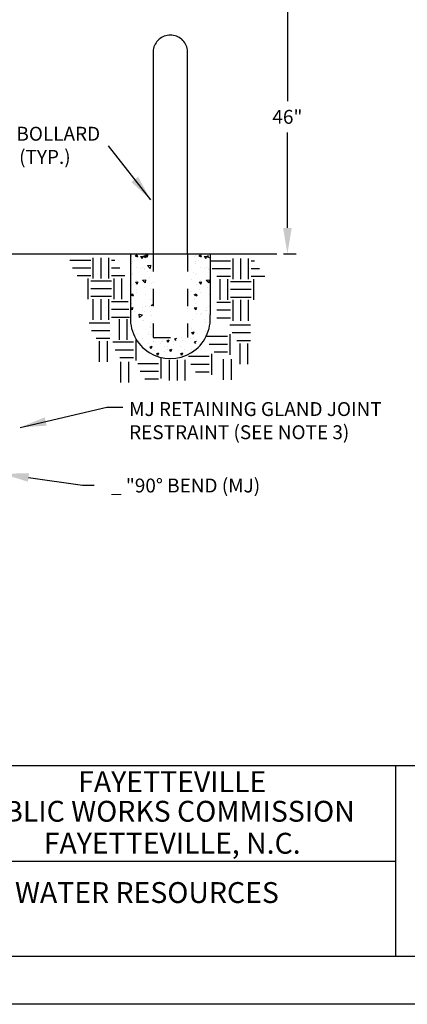
# Model space of a CAD drawing. Units: feet. Extents: x 0 to 11, y 0 to 8.5.
# Drawn here: x 4.4 to 6.7, y 0 to 5.7 of the extents above; entities that cross this region are included whole.
import ezdxf
from ezdxf import colors
from ezdxf.entities.mleader import LeaderData, LeaderLine
from ezdxf.enums import TextEntityAlignment as Align
from ezdxf.math import Vec2, Vec3

# ---------------------------------------------------------------- set-up
doc = ezdxf.new("R2010")
doc.units = ezdxf.units.FT
doc.header["$MEASUREMENT"] = 0
doc.header["$PDSIZE"] = 1
doc.linetypes.add('CENTER', pattern=[2, 1.25, -0.25, 0.25, -0.25])
doc.linetypes.add('DASHED', pattern=[0.75, 0.5, -0.25])
doc.layers.get('Defpoints').update_dxf_attribs({"linetype": 'CONTINUOUS'})
for name, color, linetype in [('PWC_DET_BORDER', 4, 'CONTINUOUS'), ('PWC_DET_BORDER_TXT', 2, 'CONTINUOUS'), ('PWC_DET_DETAIL', 7, 'CONTINUOUS'), ('PWC_DET_HATCH', 9, 'CONTINUOUS'), ('PWC_DET_TEXT', 1, 'CONTINUOUS')]:
    doc.layers.add(name, color=color, linetype=linetype)
doc.styles.add('ARIAL', font='arial.ttf', dxfattribs={"height": 0.0825})
doc.styles.get("Standard").update_dxf_attribs({"font": 'arial.ttf', "height": 0.08})
doc.dimstyles.new('DETAILS', dxfattribs={"dimtxt": 0.08, "dimasz": 0.15, "dimexe": 0.03, "dimexo": 0.03, "dimgap": 0.01, "dimtad": 0, "dimtih": 1, "dimtoh": 1, "dimdec": 4, "dimzin": 0, "dimdsep": 46, "dimtxsty": 'Standard', "dimcen": 0.09, "dimadec": 0, "dimazin": 0, "dimtfac": 1, "dimtdec": 4, "dimtofl": 0, "dimtmove": 0, "dimatfit": 3, "dimfxl": 1, "dimtolj": 1, "dimtzin": 0, "dimarcsym": 0})
doc.dimstyles.get("Standard").update_dxf_attribs({"dimtxt": 0.08, "dimasz": 0.15, "dimexe": 0.03, "dimexo": 0.03, "dimgap": 0.01, "dimtad": 0, "dimtih": 1, "dimtoh": 1, "dimdec": 4, "dimzin": 0, "dimdsep": 46, "dimtxsty": 'Standard', "dimcen": 0.09, "dimadec": 0, "dimazin": 0, "dimtfac": 1, "dimtdec": 4, "dimtofl": 0, "dimtmove": 0, "dimatfit": 3, "dimfxl": 1, "dimtolj": 1, "dimtzin": 0, "dimarcsym": 0})

# ---------------------------------------------------------------- blocks, each defined once
blk = doc.blocks.new('*D5')
at = {"layer": 'Defpoints', "color": 0, "transparency": 16777216}
for p in [(5.7792, 5.9002), (5.9025, 4.323), (5.9742, 4.323)]:
    blk.add_point(p, dxfattribs=at)
at = {"layer": 'PWC_DET_TEXT', "color": 0, "lineweight": -2, "transparency": 16777216}
for p, q in [((5.8292, 5.9002), (6.0242, 5.9002)), ((5.9742, 5.7502), (5.9742, 5.2024)), ((5.9742, 4.473), (5.9742, 5.0207)), ((5.9525, 4.323), (6.0242, 4.323))]:
    blk.add_line(p, q, dxfattribs=at)
at = {"layer": 'PWC_DET_TEXT', "color": 0, "transparency": 16777216}
for points in [[(5.9492, 5.7502), (5.9992, 5.7502), (5.9742, 5.9002)], [(5.9492, 4.473), (5.9992, 4.473), (5.9742, 4.323)]]:
    blk.add_solid(points, dxfattribs=at)
at = {"layer": 'PWC_DET_TEXT', "color": 0, "transparency": 16777216, "insert": (5.9742, 5.1116), "char_height": 0.08, "attachment_point": 5}
blk.add_mtext('\\A1;46"', dxfattribs=at)

msp = doc.modelspace()

# ---------------------------------------------------------------- linework, layer by layer
at = {"layer": 'PWC_DET_BORDER'}
for p, q in [((0.27484, 1.37919), (10.71871, 1.37919)), ((6.59613, 1.37919), (6.59613, 0.27984)), ((0.27484, 0.82951), (6.59613, 0.82951)), ((10.71871, 0.27984), (0.27484, 0.27984)), ((10.99355, 0.005), (0, 0.005))]:
    msp.add_line(p, q, dxfattribs=at)
at = {"layer": 'PWC_DET_DETAIL'}
for p, q in [((5.20216, 5.4967), (5.20216, 4.32188)), ((5.39918, 4.32297), (5.39918, 5.4967)), ((4.34619, 4.32297), (5.91419, 4.32297)), ((5.07194, 4.32107), (5.07194, 3.97303))]:
    msp.add_line(p, q, dxfattribs=at)
at = {"layer": 'PWC_DET_DETAIL', "linetype": 'DASHED', "ltscale": 0.15}
for p, q in [((5.20216, 4.32188), (5.20216, 3.84276)), ((5.39918, 4.32188), (5.39918, 3.84276)), ((5.20216, 3.84276), (5.39918, 3.84276))]:
    msp.add_line(p, q, dxfattribs=at)
at = {"layer": 'PWC_DET_DETAIL', "linetype": 'CENTER'}
msp.add_line((5.52941, 4.32107), (5.52941, 3.97303), dxfattribs=at)
msp.add_arc((5.30067, 5.48249), 0.09953, 8.20598, 171.79402, dxfattribs=at)
at = {"layer": 'PWC_DET_DETAIL'}
msp.add_arc((5.30067, 3.95048), 0.22984, 174.36801, 5.63199, dxfattribs=at)
at = {"layer": 'PWC_DET_HATCH'}
for p, q in [((5.0762, 4.3109), (5.0762, 4.3109)), ((5.07878, 4.31504), (5.07878, 4.31504)), ((5.09805, 4.31168), (5.10789, 4.31817)), ((5.09805, 4.31168), (5.11175, 4.30626)), ((5.10087, 4.314), (5.10087, 4.314)), ((5.1079, 4.31818), (5.11177, 4.30627)), ((5.12947, 4.30846), (5.14123, 4.30937)), ((5.12947, 4.30846), (5.13883, 4.29708)), ((5.13327, 4.3213), (5.13327, 4.3213)), ((5.1377, 4.30858), (5.1377, 4.30858)), ((5.14124, 4.30938), (5.13885, 4.29709)), ((5.14443, 4.30821), (5.15427, 4.3147)), ((5.14443, 4.30821), (5.15814, 4.30279)), ((5.14999, 4.30703), (5.14999, 4.30703)), ((5.15428, 4.31471), (5.15815, 4.3028)), ((5.15821, 4.31649), (5.16997, 4.31741)), ((5.15821, 4.31649), (5.16757, 4.30511)), ((5.16998, 4.31741), (5.16758, 4.30512)), ((5.17867, 4.31952), (5.17867, 4.31952)), ((5.44206, 4.3109), (5.44206, 4.3109)), ((5.44463, 4.31504), (5.44463, 4.31504)), ((5.46391, 4.31168), (5.47374, 4.31817)), ((5.46391, 4.31168), (5.47761, 4.30626)), ((5.46673, 4.314), (5.46673, 4.314)), ((5.47376, 4.31818), (5.47762, 4.30627)), ((5.49533, 4.30846), (5.50708, 4.30937)), ((5.49533, 4.30846), (5.50469, 4.29708)), ((5.49913, 4.3213), (5.49913, 4.3213)), ((5.50356, 4.30858), (5.50356, 4.30858)), ((5.5071, 4.30938), (5.5047, 4.29709)), ((5.51029, 4.30821), (5.52013, 4.3147)), ((5.51029, 4.30821), (5.52399, 4.30279)), ((5.51585, 4.30703), (5.51585, 4.30703)), ((4.84237, 4.28594), (4.72301, 4.28594)), ((4.8573, 4.18149), (4.8573, 4.30086)), ((4.90206, 4.18149), (4.90206, 4.30086)), ((4.94682, 4.18149), (4.94682, 4.30086)), ((4.98069, 4.28594), (4.96174, 4.28594)), ((5.0785, 4.26984), (5.0785, 4.26984)), ((5.08197, 4.27846), (5.08197, 4.27846)), ((5.09601, 4.2826), (5.09601, 4.2826)), ((5.16937, 4.25585), (5.18687, 4.25839)), ((5.16937, 4.25585), (5.18451, 4.23975)), ((5.1804, 4.25409), (5.1804, 4.25409)), ((5.18688, 4.25839), (5.18453, 4.23976)), ((5.20094, 4.28598), (5.20094, 4.28598)), ((5.4034, 4.26024), (5.4034, 4.26024)), ((5.44436, 4.26984), (5.44436, 4.26984)), ((5.44783, 4.27846), (5.44783, 4.27846)), ((5.46187, 4.2826), (5.46187, 4.2826)), ((5.64665, 4.28184), (5.52728, 4.28184)), ((5.66157, 4.17739), (5.66157, 4.29676)), ((5.70633, 4.17739), (5.70633, 4.29676)), ((5.75109, 4.17739), (5.75109, 4.29676)), ((5.78496, 4.28184), (5.76601, 4.28184)), ((4.84237, 4.24117), (4.73676, 4.24117)), ((4.84237, 4.19641), (4.76395, 4.19641)), ((5.0099, 4.24117), (4.96174, 4.24117)), ((5.03911, 4.19641), (4.96174, 4.19641)), ((5.08024, 4.2044), (5.08024, 4.2044)), ((5.08371, 4.21303), (5.08371, 4.21303)), ((5.10813, 4.24363), (5.10813, 4.24363)), ((5.12969, 4.23703), (5.12969, 4.23703)), ((5.14308, 4.24742), (5.14308, 4.24742)), ((5.15179, 4.23599), (5.15179, 4.23599)), ((5.15193, 4.23943), (5.15193, 4.23943)), ((5.17136, 4.22104), (5.17136, 4.22104)), ((5.43229, 4.21766), (5.43229, 4.21766)), ((5.44609, 4.2044), (5.44609, 4.2044)), ((5.44957, 4.21303), (5.44957, 4.21303)), ((5.47398, 4.24363), (5.47398, 4.24363)), ((5.49555, 4.23703), (5.49555, 4.23703)), ((5.50894, 4.24742), (5.50894, 4.24742)), ((5.51764, 4.23599), (5.51764, 4.23599)), ((5.51778, 4.23943), (5.51778, 4.23943)), ((5.64665, 4.23707), (5.54103, 4.23707)), ((5.81417, 4.23707), (5.76601, 4.23707)), ((4.82745, 4.06212), (4.82745, 4.18149)), ((4.96174, 4.16657), (4.84237, 4.16657)), ((4.97666, 4.06212), (4.97666, 4.18149)), ((5.02142, 4.06212), (5.02142, 4.18149)), ((5.08545, 4.1476), (5.08545, 4.1476)), ((5.10074, 4.16094), (5.11249, 4.16186)), ((5.10074, 4.16094), (5.1101, 4.14956)), ((5.10629, 4.16956), (5.10629, 4.16956)), ((5.1125, 4.16186), (5.11011, 4.14957)), ((5.14108, 4.17168), (5.15859, 4.17422)), ((5.14108, 4.17168), (5.15623, 4.15558)), ((5.1586, 4.17423), (5.15624, 4.15559)), ((5.18214, 4.18865), (5.18214, 4.18865)), ((5.19059, 4.1506), (5.19059, 4.1506)), ((5.2027, 4.15798), (5.2027, 4.15798)), ((5.42302, 4.17653), (5.42302, 4.17653)), ((5.4513, 4.1476), (5.4513, 4.1476)), ((5.46659, 4.16094), (5.47835, 4.16186)), ((5.46659, 4.16094), (5.47595, 4.14956)), ((5.47215, 4.16956), (5.47215, 4.16956)), ((5.47836, 4.16186), (5.47596, 4.14957)), ((5.50694, 4.17168), (5.52444, 4.17422)), ((5.50694, 4.17168), (5.52209, 4.15558)), ((5.52445, 4.17423), (5.5221, 4.15559)), ((5.64665, 4.19231), (5.56822, 4.19231)), ((5.58696, 4.05802), (5.58696, 4.17739)), ((5.63173, 4.05802), (5.63173, 4.17739)), ((5.76601, 4.16247), (5.64665, 4.16247)), ((5.84339, 4.19231), (5.76601, 4.19231)), ((5.78093, 4.05802), (5.78093, 4.17739)), ((4.96174, 4.12181), (4.84237, 4.12181)), ((5.07275, 4.08732), (5.08259, 4.09382)), ((5.07275, 4.08732), (5.08645, 4.0819)), ((5.0826, 4.09382), (5.08646, 4.08191)), ((5.08718, 4.08217), (5.08718, 4.08217)), ((5.10369, 4.11687), (5.10369, 4.11687)), ((5.10808, 4.09852), (5.10808, 4.09852)), ((5.15002, 4.13011), (5.15002, 4.13011)), ((5.1572, 4.09155), (5.1572, 4.09155)), ((5.18388, 4.12322), (5.18388, 4.12322)), ((5.42123, 4.10808), (5.42123, 4.10808)), ((5.4386, 4.08732), (5.44844, 4.09382)), ((5.4386, 4.08732), (5.45231, 4.0819)), ((5.44846, 4.09382), (5.45232, 4.08191)), ((5.45304, 4.08217), (5.45304, 4.08217)), ((5.46955, 4.11687), (5.46955, 4.11687)), ((5.47394, 4.09852), (5.47394, 4.09852)), ((5.51588, 4.13011), (5.51588, 4.13011)), ((5.52306, 4.09155), (5.52306, 4.09155)), ((5.76601, 4.11771), (5.64665, 4.11771)), ((4.96174, 4.07704), (4.84237, 4.07704)), ((4.8573, 3.94276), (4.8573, 4.06212)), ((4.90206, 3.94276), (4.90206, 4.06212)), ((4.94682, 3.94276), (4.94682, 4.06212)), ((5.05842, 4.0472), (4.96174, 4.0472)), ((5.0743, 4.0621), (5.0743, 4.0621)), ((5.07855, 4.03921), (5.07855, 4.03921)), ((5.18561, 4.05779), (5.18561, 4.05779)), ((5.19082, 4.02577), (5.20066, 4.03226)), ((5.44015, 4.0621), (5.44015, 4.0621)), ((5.4444, 4.03921), (5.4444, 4.03921)), ((5.64665, 4.0431), (5.56822, 4.0431)), ((5.76601, 4.07294), (5.64665, 4.07294)), ((5.66157, 3.93866), (5.66157, 4.05802)), ((5.70633, 3.93866), (5.70633, 4.05802)), ((5.75109, 3.93866), (5.75109, 4.05802)), ((5.06208, 4.00244), (4.96174, 4.00244)), ((5.072, 4.01343), (5.08375, 4.01434)), ((5.072, 4.01343), (5.08136, 4.00204)), ((5.08377, 4.01434), (5.08137, 4.00205)), ((5.08892, 4.01674), (5.08892, 4.01674)), ((5.09351, 3.98949), (5.09351, 3.98949)), ((5.1211, 3.97543), (5.13974, 3.97308)), ((5.12365, 3.95792), (5.12111, 3.97542)), ((5.12365, 3.95792), (5.13975, 3.97307)), ((5.12541, 3.96896), (5.12541, 3.96896)), ((5.14118, 3.99861), (5.14118, 3.99861)), ((5.14179, 4.01661), (5.14179, 4.01661)), ((5.15048, 3.98946), (5.15048, 3.98946)), ((5.159, 4.02051), (5.159, 4.02051)), ((5.18061, 4.01953), (5.18061, 4.01953)), ((5.18735, 3.99236), (5.18735, 3.99236)), ((5.19084, 3.97069), (5.19084, 3.97069)), ((5.40149, 4.01143), (5.40149, 4.01143)), ((5.43786, 4.01343), (5.44961, 4.01434)), ((5.43786, 4.01343), (5.44722, 4.00204)), ((5.44962, 4.01434), (5.44723, 4.00205)), ((5.45257, 3.97764), (5.45257, 3.97764)), ((5.45478, 4.01674), (5.45478, 4.01674)), ((5.47639, 3.97203), (5.47639, 3.97203)), ((5.4777, 3.97724), (5.4777, 3.97724)), ((5.50544, 3.99667), (5.50544, 3.99667)), ((5.50703, 3.99861), (5.50703, 3.99861)), ((5.50764, 4.01661), (5.50764, 4.01661)), ((5.518, 3.97937), (5.518, 3.97937)), ((5.52485, 4.02051), (5.52485, 4.02051)), ((5.64665, 3.99834), (5.56822, 3.99834)), ((4.95317, 3.92506), (4.8338, 3.92506)), ((5.06574, 3.95768), (4.96174, 3.95768)), ((5.00834, 3.82811), (5.00834, 3.94748)), ((5.0531, 3.82811), (5.0531, 3.94748)), ((5.14007, 3.94048), (5.14007, 3.94048)), ((5.14351, 3.94034), (5.14351, 3.94034)), ((5.18908, 3.92693), (5.18908, 3.92693)), ((5.19768, 3.92182), (5.19768, 3.92182)), ((5.42743, 3.94576), (5.42743, 3.94576)), ((5.49848, 3.94755), (5.49848, 3.94755)), ((5.50237, 3.93034), (5.50237, 3.93034)), ((5.52037, 3.92973), (5.52037, 3.92973)), ((5.64665, 3.95358), (5.56822, 3.95358)), ((5.76154, 3.91275), (5.64218, 3.91275)), ((4.95317, 3.88029), (4.84755, 3.88029)), ((5.0969, 3.88456), (5.0969, 3.88456)), ((5.10966, 3.86705), (5.10966, 3.86705)), ((5.17509, 3.86879), (5.17509, 3.86879)), ((5.17713, 3.85987), (5.17713, 3.85987)), ((5.18348, 3.9031), (5.18348, 3.9031)), ((5.18869, 3.9018), (5.18869, 3.9018)), ((5.19082, 3.8615), (5.19082, 3.8615)), ((5.40093, 3.8986), (5.40093, 3.8986)), ((5.40211, 3.89225), (5.40211, 3.89225)), ((5.40271, 3.87374), (5.40271, 3.87374)), ((5.42047, 3.89663), (5.42047, 3.89663)), ((5.42516, 3.87115), (5.43707, 3.87502)), ((5.43166, 3.8613), (5.42517, 3.87114)), ((5.43166, 3.8613), (5.43708, 3.875)), ((5.43682, 3.87573), (5.43682, 3.87573)), ((5.45689, 3.86285), (5.45689, 3.86285)), ((5.50225, 3.87747), (5.50225, 3.87747)), ((5.64515, 3.74269), (5.64515, 3.86206)), ((5.76154, 3.86799), (5.65593, 3.86799)), ((4.95317, 3.83553), (4.87474, 3.83553)), ((4.89348, 3.70124), (4.89348, 3.82061)), ((4.93825, 3.70124), (4.93825, 3.82061)), ((5.08858, 3.81433), (4.96921, 3.81433)), ((5.1035, 3.70988), (5.1035, 3.82925)), ((5.11926, 3.82609), (5.11926, 3.82609)), ((5.12594, 3.81642), (5.12594, 3.81642)), ((5.14231, 3.83372), (5.14231, 3.83372)), ((5.1732, 3.80712), (5.1732, 3.80712)), ((5.20107, 3.81689), (5.20107, 3.81689)), ((5.20311, 3.81818), (5.20311, 3.81818)), ((5.20774, 3.83545), (5.20774, 3.83545)), ((5.2289, 3.83966), (5.2289, 3.83966)), ((5.24424, 3.80891), (5.24424, 3.80891)), ((5.25075, 3.81725), (5.25075, 3.81725)), ((5.25526, 3.81654), (5.25526, 3.81654)), ((5.25627, 3.83294), (5.25627, 3.83294)), ((5.27317, 3.83719), (5.27317, 3.83719)), ((5.28221, 3.82477), (5.29412, 3.82863)), ((5.28871, 3.81492), (5.28221, 3.82476)), ((5.28871, 3.81492), (5.29413, 3.82862)), ((5.29008, 3.84269), (5.29008, 3.84269)), ((5.31606, 3.801), (5.31606, 3.801)), ((5.32069, 3.81828), (5.32069, 3.81828)), ((5.3217, 3.83468), (5.3217, 3.83468)), ((5.32695, 3.83434), (5.33886, 3.83821)), ((5.33345, 3.82449), (5.32695, 3.83433)), ((5.36416, 3.84086), (5.36416, 3.84086)), ((5.36807, 3.82419), (5.36807, 3.82419)), ((5.38612, 3.82001), (5.38612, 3.82001)), ((5.38714, 3.83641), (5.38714, 3.83641)), ((5.41684, 3.83826), (5.41684, 3.83826)), ((5.4352, 3.84265), (5.4352, 3.84265)), ((5.43989, 3.81717), (5.45181, 3.82103)), ((5.4464, 3.80731), (5.4399, 3.81715)), ((5.63023, 3.84714), (5.51087, 3.84714)), ((5.63023, 3.80238), (5.52462, 3.80238)), ((5.76154, 3.82323), (5.68312, 3.82323)), ((5.70186, 3.68894), (5.70186, 3.80831)), ((5.74662, 3.68894), (5.74662, 3.80831)), ((5.08858, 3.76957), (4.98296, 3.76957)), ((5.18399, 3.78796), (5.1959, 3.79182)), ((5.19049, 3.77811), (5.184, 3.78795)), ((5.19049, 3.77811), (5.19591, 3.79181)), ((5.21157, 3.76888), (5.21157, 3.76888)), ((5.22236, 3.74972), (5.23428, 3.75358)), ((5.22887, 3.73987), (5.22237, 3.74971)), ((5.22887, 3.73987), (5.23428, 3.75357)), ((5.26549, 3.76326), (5.26549, 3.76326)), ((5.26985, 3.78738), (5.26985, 3.78738)), ((5.28261, 3.77067), (5.28261, 3.77067)), ((5.28615, 3.78994), (5.28615, 3.78994)), ((5.29694, 3.77078), (5.30885, 3.77465)), ((5.30344, 3.76093), (5.29695, 3.77077)), ((5.30344, 3.76093), (5.30886, 3.77463)), ((5.34938, 3.76969), (5.34938, 3.76969)), ((5.35719, 3.79173), (5.35719, 3.79173)), ((5.36017, 3.75053), (5.37208, 3.75439)), ((5.36667, 3.74068), (5.36018, 3.75052)), ((5.36667, 3.74068), (5.37209, 3.75438)), ((5.3828, 3.7702), (5.3828, 3.7702)), ((5.42042, 3.77148), (5.42042, 3.77148)), ((5.53846, 3.62787), (5.53846, 3.74723)), ((5.63023, 3.75761), (5.55181, 3.75761)), ((5.08858, 3.72481), (5.01015, 3.72481)), ((5.0164, 3.58243), (5.0164, 3.7018)), ((5.06116, 3.58243), (5.06116, 3.7018)), ((5.2322, 3.6913), (5.11283, 3.6913)), ((5.24712, 3.60679), (5.24712, 3.72616)), ((5.29636, 3.59449), (5.29636, 3.71385)), ((5.34112, 3.59449), (5.34112, 3.71385)), ((5.38589, 3.59449), (5.38589, 3.71385)), ((5.52354, 3.73231), (5.40418, 3.73231)), ((5.52354, 3.68755), (5.41793, 3.68755)), ((5.60681, 3.59854), (5.60681, 3.71791)), ((5.65157, 3.59854), (5.65157, 3.71791)), ((5.2322, 3.64654), (5.12658, 3.64654)), ((5.52354, 3.64279), (5.44512, 3.64279)), ((5.2322, 3.60178), (5.15377, 3.60178))]:
    msp.add_line(p, q, dxfattribs=at)

# ---------------------------------------------------------------- texts
at = {"layer": 'PWC_DET_BORDER_TXT', "style": 'ARIAL'}
for s, p in [('FAYETTEVILLE', (5.31126, 1.27048)), ('PUBLIC WORKS COMMISSION', (5.24244, 1.10026)), ('FAYETTEVILLE, N.C.', (5.31126, 0.91623))]:
    msp.add_text(s, height=0.12, dxfattribs=at).set_placement(p, align=Align.MIDDLE)
msp.add_text('WATER RESOURCES', height=0.12, dxfattribs=at).set_placement((4.40672, 0.58809))
at = {"layer": 'PWC_DET_TEXT', "style": 'ARIAL'}
msp.add_text('_ "90%%D BEND (MJ)', height=0.08, dxfattribs=at).set_placement((4.95902, 2.95022))
at = {"layer": 'PWC_DET_TEXT', "char_height": 0.08, "attachment_point": 1, "style": 'ARIAL'}
for s, insert, width in [('\\pi0.01674;BOLLARD \\P\\pi0.21232;(TYP.)', (4.4135, 5.05449), 0.524355), ('MJ RETAINING GLAND JOINT RESTRAINT (SEE NOTE 3)', (5.06345, 3.47019), 1.5895771)]:
    msp.add_mtext(s, dxfattribs=dict(at, insert=insert, width=width))

# ---------------------------------------------------------------- dimensions: what is measured, and where the dimension line sits
at = {"layer": 'PWC_DET_TEXT'}
dim = msp.add_linear_dim(base=(5.97418, 4.32297), p1=(5.77918, 5.90021), p2=(5.90255, 4.32297), angle=90, text='46"', dimstyle='DETAILS', override={"dimexe": 0.05, "dimexo": 0.05, "dimgap": 0.05}, dxfattribs=at)
dim.commit()
dim.dimension.update_dxf_attribs({"geometry": '*D5', "text_midpoint": (5.97418, 5.11159)})

# ---------------------------------------------------------------- leaders
for points in [[(5.18836, 4.63349), (4.94485, 4.94555)], [(4.4374, 3.32455), (4.9357, 3.44143), (5.02723, 3.44143)]]:
    msp.add_leader(points, dimstyle='Standard', override={"dimtxt": 0.08, "dimasz": 0.15}, dxfattribs=at)
ml = msp.add_multileader_mtext('Standard', dxfattribs=at)
ml.set_content('')
ml.set_leader_properties()
ml.build(insert=Vec2(0, 0))
ml.multileader.update_dxf_attribs({"has_dogleg": 0, "text_right_attachment_type": 6, "dogleg_length": 0, "arrow_head_size": 0.15})
ctx = ml.context
ctx.base_point, ctx.char_height, ctx.arrow_head_size, ctx.landing_gap_size, ctx.plane_origin = Vec3(4.86261, 2.9926), 0.18, 0.15, 0.09, Vec3(4.33586, 3.05769)
ctx.right_attachment = 6
notes = []
notes.append((ctx, [(0, (1, 1, 0), (4.86261, 2.9926), (1, 0), 0, [(0, [(4.33586, 3.05769), (4.79588, 2.9926)], 0, [])])]))
ctx.mtext, ml.multileader.dxf.content_type = None, 0
for ctx, leaders in notes:
    for number, flags, end, landing, length, lines in leaders:
        leader = LeaderData()
        leader.index, (leader.has_last_leader_line, leader.has_dogleg_vector, leader.attachment_direction) = number, flags
        leader.last_leader_point, leader.dogleg_vector, leader.dogleg_length = Vec3(end), Vec3(landing), length
        for number, points, colour, breaks in lines:
            line = LeaderLine()
            line.index, line.vertices, line.color, line.breaks = number, Vec3.list(points), colors.encode_raw_color(colour), breaks
            leader.lines.append(line)
        ctx.leaders.append(leader)

doc.saveas('drawing.dxf')
